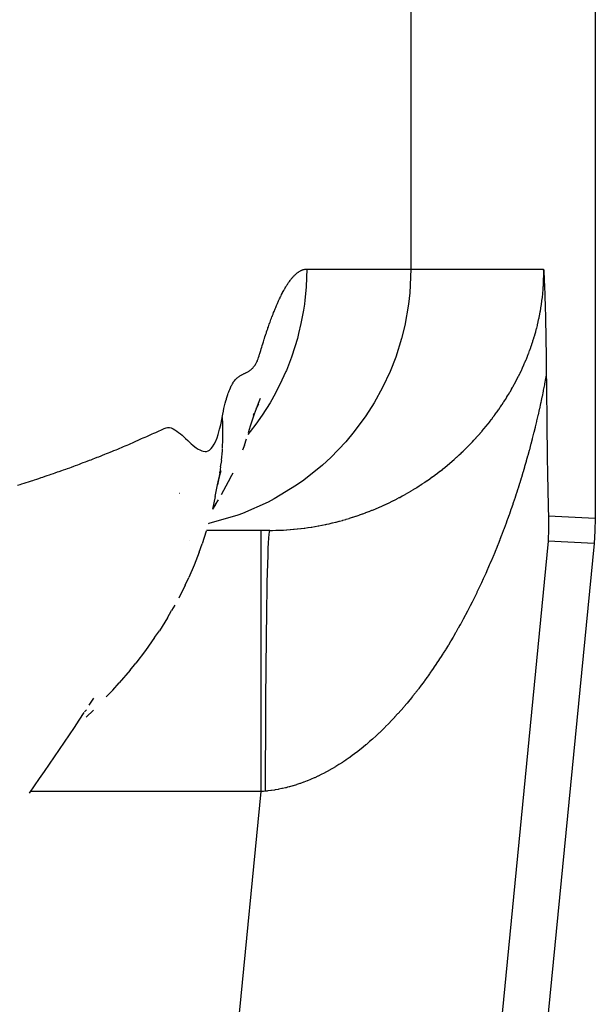
# Model space of a CAD drawing. Extents: x 24 to 872, y -461 to 196.
# Drawn here: x 418 to 422, y -397 to -389 of the extents above; entities that cross this region are included whole.
import ezdxf

# ---------------------------------------------------------------- set-up
doc = ezdxf.new("R2010")
doc.units = 0
doc.linetypes.add('DASHED', pattern=[11.05, 8.7, -2.35])
doc.layers.get('0').update_dxf_attribs({"linetype": 'CONTINUOUS'})
doc.layers.add('NEVIDI', color=4, linetype='DASHED')

msp = doc.modelspace()

# ---------------------------------------------------------------- linework, layer by layer
at = {"color": 2}
for p, q in [((422.438432, -386.739578), (422.438432, -393.216766)), ((422.043233, -391.310638), (422.043959, -391.32347)), ((422.043959, -391.32347), (422.044386, -391.33122)), ((422.044386, -391.33122), (422.044828, -391.339389)), ((422.044828, -391.339389), (422.045599, -391.354069)), ((422.045599, -391.354069), (422.045682, -391.35567)), ((422.045682, -391.35567), (422.045861, -391.359174)), ((422.045861, -391.359174), (422.046511, -391.372181)), ((422.046511, -391.372181), (422.046819, -391.378501)), ((422.046819, -391.378501), (422.047331, -391.389263)), ((422.047331, -391.389263), (422.048049, -391.404898)), ((422.048049, -391.404898), (422.048132, -391.406743)), ((422.048132, -391.406743), (422.048287, -391.410224)), ((422.048287, -391.410224), (422.048928, -391.424967)), ((422.048928, -391.424967), (422.049298, -391.433757)), ((422.049298, -391.433757), (422.049707, -391.443719)), ((422.049707, -391.443719), (422.050359, -391.460195)), ((422.050359, -391.460195), (422.050481, -391.463336)), ((422.050481, -391.463336), (422.050559, -391.465395)), ((422.050559, -391.465395), (422.05124, -391.483619)), ((422.05124, -391.483619), (422.051831, -391.500169)), ((422.051831, -391.500169), (422.051989, -391.50474)), ((422.051989, -391.50474), (422.052215, -391.511309)), ((422.052215, -391.511309), (422.05273, -391.526749)), ((422.05273, -391.526749), (422.053098, -391.538157)), ((422.053098, -391.538157), (422.053453, -391.549442)), ((422.053453, -391.549442), (422.053928, -391.565048)), ((422.053928, -391.565048), (422.054172, -391.57327)), ((422.054172, -391.57327), (422.054353, -391.579487)), ((422.054353, -391.579487), (422.054871, -391.597807)), ((422.054871, -391.597807), (422.05554, -391.622601)), ((422.05554, -391.622601), (422.055565, -391.623536)), ((422.055565, -391.623536), (422.055581, -391.62416)), ((422.055581, -391.62416), (422.056242, -391.650123)), ((422.056242, -391.650123), (422.056776, -391.672251)), ((422.056776, -391.672251), (422.056909, -391.677907)), ((422.056909, -391.677907), (422.057077, -391.685155)), ((422.057077, -391.685155), (422.057561, -391.706708)), ((422.057561, -391.706708), (422.057928, -391.723689)), ((422.057928, -391.723689), (422.058199, -391.736613)), ((422.058199, -391.736613), (422.058549, -391.75386)), ((422.058549, -391.75386), (422.05882, -391.76764)), ((422.05882, -391.76764), (422.059021, -391.778099)), ((422.059021, -391.778099), (422.059427, -391.800003)), ((422.059427, -391.800003), (422.059963, -391.830476)), ((422.059963, -391.830476), (422.060014, -391.833484)), ((422.060014, -391.833484), (422.060051, -391.835638)), ((422.060051, -391.835638), (422.060584, -391.868276)), ((422.060584, -391.868276), (422.061001, -391.895444)), ((422.061001, -391.895444), (422.061129, -391.90408)), ((422.061129, -391.90408), (422.061317, -391.917031)), ((422.061317, -391.917031), (422.061654, -391.941166)), ((422.061654, -391.941166), (422.061868, -391.957111)), ((422.061868, -391.957111), (422.062155, -391.979385)), ((422.062155, -391.979385), (422.062601, -392.016157)), ((422.062601, -392.016157), (422.062628, -392.018517)), ((422.062628, -392.018517), (422.062645, -392.019935)), ((422.062645, -392.019935), (422.063076, -392.058772)), ((422.063076, -392.058772), (422.063334, -392.083588)), ((422.063334, -392.083588), (422.063497, -392.100119)), ((422.063497, -392.100119), (422.063645, -392.115519)), ((422.063645, -392.115519), (422.064304, -392.183172)), ((422.064304, -392.183172), (422.064978, -392.250775)), ((422.064978, -392.250775), (422.06567, -392.318263)), ((419.84531, -392.377217), (419.860232, -392.336778)), ((419.860232, -392.336778), (419.875127, -392.298492)), ((422.06567, -392.318263), (422.066385, -392.385571)), ((419.822869, -392.428296), (419.829039, -392.4142)), ((419.830366, -392.419802), (419.84531, -392.377217)), ((419.844316, -392.380807), (419.848146, -392.372591)), ((419.848146, -392.372591), (419.862765, -392.343288)), ((422.066385, -392.385571), (422.067126, -392.452633)), ((419.800436, -392.511266), (419.815408, -392.464494)), ((419.815408, -392.464494), (419.830366, -392.419802)), ((422.067126, -392.452633), (422.067896, -392.519387)), ((419.785489, -392.560449), (419.800436, -392.511266)), ((422.067896, -392.519387), (422.068701, -392.585766)), ((419.754615, -392.657914), (419.770457, -392.611191)), ((422.068701, -392.585766), (422.069543, -392.651706)), ((419.754615, -392.657914), (419.73839, -392.69744)), ((422.069543, -392.651706), (422.070426, -392.717142)), ((422.070426, -392.717142), (422.070755, -392.740642)), ((419.570425, -392.824367), (419.580039, -392.774703)), ((422.070755, -392.740642), (422.071354, -392.782006)), ((422.071354, -392.782006), (422.072334, -392.846178)), ((419.557589, -392.915975), (419.575958, -392.852673)), ((419.564072, -392.869208), (419.56463, -392.866147)), ((419.56463, -392.866147), (419.564183, -392.869122)), ((419.570425, -392.824367), (419.56463, -392.866147)), ((422.072334, -392.846178), (422.073375, -392.9095)), ((419.547021, -392.961644), (419.557589, -392.915975)), ((419.564072, -392.869208), (419.547746, -392.963168)), ((419.564183, -392.869122), (419.556318, -392.917259)), ((419.646987, -392.906492), (419.575737, -393.038207)), ((419.646987, -392.906492), (419.666385, -392.870375)), ((422.073375, -392.9095), (422.074486, -392.971803)), ((419.529005, -393.052604), (419.547746, -392.963168)), ((422.074486, -392.971803), (422.075683, -393.032657)), ((419.529005, -393.052604), (419.507873, -393.147322)), ((419.532046, -393.112411), (419.554791, -393.076672)), ((422.075683, -393.032657), (422.076989, -393.091348)), ((422.076989, -393.091348), (422.078429, -393.147146)), ((419.532046, -393.112411), (419.507844, -393.147425)), ((422.078429, -393.147146), (422.079906, -393.195777)), ((422.079906, -393.195777), (422.080025, -393.199325)), ((422.080025, -393.199325), (422.081036, -393.296645)), ((422.438432, -393.216766), (422.436069, -393.313922)), ((419.460954, -393.318056), (419.42961, -393.413821)), ((419.948341, -393.310638), (419.462988, -393.310638)), ((422.081036, -393.296645), (422.077342, -393.393735)), ((422.436069, -393.313922), (422.428987, -393.410848)), ((419.332588, -393.391096), (419.33353, -393.389874)), ((419.406277, -393.478731), (419.42961, -393.413821)), ((422.428987, -393.410848), (420.608018, -412.07578)), ((419.406277, -393.478731), (419.369133, -393.57589)), ((419.369133, -393.57589), (419.326738, -393.672226)), ((419.299555, -393.731203), (419.326738, -393.672226)), ((419.299555, -393.731203), (419.250691, -393.82888)), ((419.220563, -393.882303), (419.196441, -393.925078)), ((419.164062, -393.981458), (419.102675, -394.078758)), ((419.164062, -393.981458), (419.196441, -393.925078)), ((419.065911, -394.132008), (418.996841, -394.230392)), ((419.065911, -394.132008), (419.102675, -394.078758)), ((418.996841, -394.230392), (418.922291, -394.326185)), ((418.878085, -394.381527), (418.922291, -394.326185)), ((418.878085, -394.381527), (418.795293, -394.47783)), ((418.745689, -394.533341), (418.795293, -394.47783)), ((418.564257, -394.649484), (418.601939, -394.59455)), ((418.745689, -394.533341), (418.695453, -394.586355)), ((418.48985, -394.762573), (418.527192, -394.70621)), ((418.515209, -394.720547), (418.52016, -394.714157)), ((418.530311, -394.701057), (418.543757, -394.683705)), ((418.542502, -394.741852), (418.59912, -394.68666)), ((418.41471, -394.875056), (418.45235, -394.818846)), ((418.45235, -394.818846), (418.48985, -394.762573)), ((418.376929, -394.931214), (418.41471, -394.875056)), ((418.339004, -394.987336), (418.376929, -394.931214)), ((418.26272, -395.099469), (418.300934, -395.043421)), ((418.300934, -395.043421), (418.339004, -394.987336)), ((418.224361, -395.15548), (418.26272, -395.099469)), ((418.185858, -395.211453), (418.224361, -395.15548)), ((418.108417, -395.323286), (418.14721, -395.267389)), ((418.14721, -395.267389), (418.185858, -395.211453))]:
    msp.add_line(p, q, dxfattribs=at)
at = {"layer": 'NEVIDI', "color": 7, "linetype": 'CONTINUOUS'}
for p, q in [((421.02783, -305.310638), (421.02783, -391.310638)), ((420.129882, -391.365383), (420.133796, -391.361248)), ((420.133796, -391.361248), (420.136745, -391.358236)), ((420.136745, -391.358236), (420.137745, -391.357235)), ((420.137745, -391.357235), (420.141667, -391.353406)), ((420.141667, -391.353406), (420.145583, -391.349741)), ((420.145583, -391.349741), (420.148719, -391.34692)), ((420.148719, -391.34692), (420.151656, -391.34437)), ((420.151656, -391.34437), (420.153395, -391.342903)), ((420.153395, -391.342903), (420.157291, -391.339729)), ((420.157291, -391.339729), (420.16118, -391.33672)), ((420.16118, -391.33672), (420.163546, -391.334967)), ((420.163546, -391.334967), (420.166469, -391.332882)), ((420.166469, -391.332882), (420.168937, -391.331194)), ((420.168937, -391.331194), (420.172805, -391.328677)), ((420.172805, -391.328677), (420.176666, -391.326324)), ((420.176666, -391.326324), (420.178272, -391.325392)), ((420.178272, -391.325392), (420.181181, -391.323775)), ((420.181181, -391.323775), (420.184365, -391.32211)), ((420.184365, -391.32211), (420.188204, -391.32025)), ((420.188204, -391.32025), (420.192036, -391.318554)), ((420.192036, -391.318554), (420.192873, -391.318205)), ((420.192873, -391.318205), (420.195787, -391.31705)), ((420.195787, -391.31705), (420.195859, -391.317022)), ((420.195859, -391.317022), (420.199676, -391.315655)), ((420.199676, -391.315655), (420.203484, -391.314452)), ((420.203484, -391.314452), (420.207284, -391.313413)), ((420.207284, -391.313413), (420.207383, -391.313389)), ((420.207383, -391.313389), (420.210281, -391.312709)), ((420.210281, -391.312709), (420.211077, -391.312539)), ((420.211077, -391.312539), (420.214862, -391.31183)), ((420.214862, -391.31183), (420.218638, -391.311285)), ((420.218638, -391.311285), (420.221779, -391.310957)), ((420.221779, -391.310957), (420.224659, -391.310756)), ((420.224659, -391.310756), (420.229919, -391.310638)), ((420.229919, -391.310638), (420.228928, -391.373695)), ((420.229919, -391.310638), (421.02783, -391.310638)), ((421.02783, -391.310638), (421.019511, -391.492919)), ((421.02783, -391.310638), (422.043233, -391.310638)), ((422.043534, -391.332613), (422.043233, -391.310638)), ((422.043476, -391.362899), (422.04351, -391.359465)), ((422.04351, -391.359465), (422.043555, -391.336036)), ((422.043555, -391.336036), (422.043534, -391.332613)), ((420.076254, -391.437395), (420.078196, -391.434295)), ((420.078196, -391.434295), (420.082205, -391.428014)), ((420.082205, -391.428014), (420.086208, -391.421896)), ((420.086208, -391.421896), (420.08852, -391.418434)), ((420.08852, -391.418434), (420.091495, -391.414055)), ((420.091495, -391.414055), (420.094199, -391.410151)), ((420.094199, -391.410151), (420.098186, -391.404523)), ((420.098186, -391.404523), (420.102168, -391.399058)), ((420.102168, -391.399058), (420.103702, -391.396995)), ((420.103702, -391.396995), (420.106651, -391.393093)), ((420.106651, -391.393093), (420.110116, -391.388619)), ((420.110116, -391.388619), (420.114081, -391.383645)), ((420.114081, -391.383645), (420.11804, -391.378834)), ((420.11804, -391.378834), (420.118782, -391.37795)), ((420.118782, -391.37795), (420.121742, -391.374477)), ((420.121742, -391.374477), (420.121993, -391.374187)), ((420.121993, -391.374187), (420.12594, -391.369703)), ((420.12594, -391.369703), (420.129882, -391.365383)), ((420.228928, -391.373695), (420.225182, -391.448437)), ((422.040756, -391.441208), (422.041986, -391.417228)), ((422.041986, -391.417228), (422.042136, -391.413713)), ((422.042136, -391.413713), (422.042957, -391.38996)), ((422.042957, -391.38996), (422.043049, -391.386489)), ((422.043049, -391.386489), (422.043476, -391.362899)), ((420.033798, -391.514148), (420.037856, -391.506074)), ((420.037856, -391.506074), (420.041909, -391.498163)), ((420.041909, -391.498163), (420.042563, -391.496901)), ((420.042563, -391.496901), (420.045573, -391.491146)), ((420.045573, -391.491146), (420.045959, -391.490415)), ((420.045959, -391.490415), (420.050004, -391.482829)), ((420.050004, -391.482829), (420.054045, -391.475407)), ((420.054045, -391.475407), (420.057935, -391.468409)), ((420.057935, -391.468409), (420.060941, -391.4631)), ((420.060941, -391.4631), (420.062114, -391.461051)), ((420.062114, -391.461051), (420.066142, -391.454117)), ((420.066142, -391.454117), (420.070165, -391.447347)), ((420.070165, -391.447347), (420.073263, -391.442239)), ((420.073263, -391.442239), (420.076254, -391.437395)), ((420.225182, -391.448437), (420.21577, -391.548503)), ((421.019511, -391.492919), (421.009838, -391.578383)), ((422.03377, -391.524233), (422.036248, -391.500007)), ((422.036248, -391.500007), (422.036581, -391.496454)), ((422.036581, -391.496454), (422.036906, -391.492899)), ((422.036906, -391.492899), (422.038634, -391.472346)), ((422.038634, -391.472346), (422.038903, -391.468833)), ((422.038903, -391.468833), (422.040548, -391.444701)), ((422.040548, -391.444701), (422.040756, -391.441208)), ((419.999164, -391.58926), (420.001208, -391.584524)), ((420.001208, -391.584524), (420.005293, -391.575171)), ((420.005293, -391.575171), (420.009376, -391.565975)), ((420.009376, -391.565975), (420.011607, -391.561013)), ((420.011607, -391.561013), (420.014675, -391.554263)), ((420.014675, -391.554263), (420.01753, -391.548059)), ((420.01753, -391.548059), (420.021603, -391.53934)), ((420.021603, -391.53934), (420.025671, -391.530781)), ((420.025671, -391.530781), (420.027112, -391.527789)), ((420.027112, -391.527789), (420.030148, -391.521542)), ((420.030148, -391.521542), (420.033798, -391.514148)), ((420.211981, -391.578343), (420.205117, -391.625147)), ((420.21577, -391.548503), (420.211981, -391.578343)), ((421.009838, -391.578383), (420.980739, -391.742212)), ((422.022734, -391.605918), (422.026332, -391.58244)), ((422.026332, -391.58244), (422.026835, -391.57897)), ((422.026835, -391.57897), (422.030082, -391.555151)), ((422.030082, -391.555151), (422.030529, -391.551649)), ((422.030529, -391.551649), (422.033395, -391.527622)), ((422.033395, -391.527622), (422.03377, -391.524233)), ((419.968428, -391.664947), (419.972534, -391.654356)), ((419.972534, -391.654356), (419.976638, -391.643918)), ((419.976638, -391.643918), (419.980463, -391.634321)), ((419.980463, -391.634321), (419.983593, -391.626563)), ((419.983593, -391.626563), (419.984838, -391.623501)), ((419.984838, -391.623501), (419.988935, -391.613524)), ((419.988935, -391.613524), (419.993029, -391.603702)), ((419.993029, -391.603702), (419.996055, -391.596537)), ((419.996055, -391.596537), (419.999164, -391.58926)), ((420.205117, -391.625147), (420.18621, -391.727158)), ((422.007961, -391.68551), (422.012594, -391.662745)), ((422.012594, -391.662745), (422.013276, -391.659252)), ((422.013276, -391.659252), (422.017602, -391.636098)), ((422.017602, -391.636098), (422.018218, -391.632645)), ((422.018218, -391.632645), (422.022173, -391.609389)), ((422.022173, -391.609389), (422.022734, -391.605918)), ((419.939634, -391.743315), (419.943753, -391.731665)), ((419.943753, -391.731665), (419.94787, -391.720167)), ((419.94787, -391.720167), (419.949199, -391.716486)), ((419.949199, -391.716486), (419.952352, -391.707816)), ((419.952352, -391.707816), (419.956099, -391.697625)), ((419.956099, -391.697625), (419.960211, -391.686582)), ((419.960211, -391.686582), (419.964321, -391.675689)), ((419.964321, -391.675689), (419.964856, -391.674281)), ((419.964856, -391.674281), (419.967988, -391.66609)), ((419.967988, -391.66609), (419.968428, -391.664947)), ((420.18621, -391.727158), (420.168192, -391.804485)), ((421.995325, -391.740902), (421.99613, -391.73761)), ((421.99613, -391.73761), (422.001441, -391.715142)), ((422.001441, -391.715142), (422.002234, -391.71167)), ((422.002234, -391.71167), (422.007216, -391.689026)), ((422.007216, -391.689026), (422.007961, -391.68551)), ((419.914882, -391.816425), (419.917808, -391.807507)), ((419.917808, -391.807507), (419.920984, -391.797907)), ((419.920984, -391.797907), (419.92314, -391.791442)), ((419.92314, -391.791442), (419.927266, -391.77918)), ((419.927266, -391.77918), (419.931391, -391.767072)), ((419.931391, -391.767072), (419.933517, -391.760889)), ((419.933517, -391.760889), (419.936687, -391.75174)), ((419.936687, -391.75174), (419.939634, -391.743315)), ((420.168192, -391.804485), (420.158487, -391.841231)), ((420.980739, -391.742212), (420.956186, -391.841307)), ((421.975155, -391.815821), (421.976096, -391.812597)), ((421.976096, -391.812597), (421.982177, -391.791193)), ((421.982177, -391.791193), (421.983058, -391.788004)), ((421.983058, -391.788004), (421.98889, -391.76628)), ((421.98889, -391.76628), (421.989733, -391.763044)), ((421.989733, -391.763044), (421.994984, -391.74229)), ((421.994984, -391.74229), (421.995325, -391.740902)), ((419.890067, -391.894953), (419.894208, -391.881576)), ((419.894208, -391.881576), (419.898347, -391.868244)), ((419.898347, -391.868244), (419.902095, -391.856287)), ((419.902095, -391.856287), (419.905257, -391.846298)), ((419.905257, -391.846298), (419.906618, -391.842026)), ((419.906618, -391.842026), (419.910751, -391.829148)), ((419.910751, -391.829148), (419.914882, -391.816425)), ((420.158487, -391.841231), (420.139303, -391.906782)), ((420.956186, -391.841307), (420.910936, -391.984565)), ((421.945505, -391.907824), (421.952526, -391.887485)), ((421.952526, -391.887485), (421.953543, -391.884471)), ((421.953543, -391.884471), (421.960363, -391.863813)), ((421.960363, -391.863813), (421.961348, -391.860758)), ((421.961348, -391.860758), (421.967876, -391.84003)), ((421.967876, -391.84003), (421.968871, -391.836794)), ((421.968871, -391.836794), (421.975155, -391.815821)), ((419.865069, -391.974889), (419.86926, -391.961607)), ((419.86926, -391.961607), (419.87048, -391.957728)), ((419.87048, -391.957728), (419.873412, -391.948386)), ((419.873412, -391.948386), (419.873439, -391.948301)), ((419.873439, -391.948301), (419.877608, -391.934978)), ((419.877608, -391.934978), (419.881769, -391.921645)), ((419.881769, -391.921645), (419.885921, -391.908307)), ((419.885921, -391.908307), (419.886332, -391.906986)), ((419.886332, -391.906986), (419.88948, -391.896846)), ((419.88948, -391.896846), (419.890067, -391.894953)), ((420.139303, -391.906782), (420.113492, -391.98413)), ((421.919839, -391.976456), (421.927499, -391.956809)), ((421.927499, -391.956809), (421.928616, -391.953889)), ((421.928616, -391.953889), (421.936084, -391.933979)), ((421.936084, -391.933979), (421.937201, -391.930941)), ((421.937201, -391.930941), (421.944451, -391.910811)), ((421.944451, -391.910811), (421.945505, -391.907824)), ((419.837702, -392.040157), (419.837911, -392.039809)), ((419.837911, -392.039809), (419.841055, -392.034274)), ((419.841055, -392.034274), (419.843597, -392.029448)), ((419.843597, -392.029448), (419.84799, -392.020688)), ((419.84799, -392.020688), (419.852371, -392.011786)), ((419.852371, -392.011786), (419.854449, -392.007076)), ((419.854449, -392.007076), (419.857656, -391.998064)), ((419.857656, -391.998064), (419.86087, -391.988101)), ((419.86087, -391.988101), (419.865069, -391.974889)), ((420.113492, -391.98413), (420.074165, -392.085649)), ((420.910936, -391.984565), (420.867848, -392.09466)), ((421.892018, -392.042969), (421.900314, -392.023855)), ((421.900314, -392.023855), (421.901514, -392.02104)), ((421.901514, -392.02104), (421.909604, -392.00175)), ((421.909604, -392.00175), (421.910782, -391.998892)), ((421.910782, -391.998892), (421.916553, -391.984691)), ((421.916553, -391.984691), (421.918643, -391.979467)), ((421.918643, -391.979467), (421.919839, -391.976456)), ((419.738448, -392.116474), (419.743516, -392.113743)), ((419.743516, -392.113743), (419.746726, -392.112069)), ((419.746726, -392.112069), (419.750685, -392.110069)), ((419.750685, -392.110069), (419.753592, -392.108648)), ((419.753592, -392.108648), (419.758599, -392.106295)), ((419.758599, -392.106295), (419.763584, -392.104033)), ((419.763584, -392.104033), (419.765783, -392.103045)), ((419.765783, -392.103045), (419.769582, -392.101331)), ((419.769582, -392.101331), (419.773475, -392.099531)), ((419.773475, -392.099531), (419.778374, -392.097101)), ((419.778374, -392.097101), (419.783241, -392.094433)), ((419.783241, -392.094433), (419.784453, -392.093729)), ((419.784453, -392.093729), (419.788107, -392.091505)), ((419.788107, -392.091505), (419.79288, -392.088364)), ((419.79288, -392.088364), (419.797652, -392.084926)), ((419.797652, -392.084926), (419.802392, -392.081177)), ((419.802392, -392.081177), (419.802663, -392.080952)), ((419.802663, -392.080952), (419.80612, -392.077967)), ((419.80612, -392.077967), (419.8071, -392.077083)), ((419.8071, -392.077083), (419.811775, -392.072631)), ((419.811775, -392.072631), (419.81642, -392.067833)), ((419.81642, -392.067833), (419.820412, -392.063411)), ((419.820412, -392.063411), (419.823756, -392.059498)), ((419.823756, -392.059498), (419.825623, -392.057231)), ((419.825623, -392.057231), (419.83018, -392.051375)), ((419.83018, -392.051375), (419.8347, -392.044923)), ((419.8347, -392.044923), (419.837702, -392.040157)), ((420.070402, -392.09457), (420.040521, -392.161503)), ((420.074165, -392.085649), (420.070402, -392.09457)), ((420.867848, -392.09466), (420.811185, -392.216239)), ((421.852091, -392.128037), (421.861059, -392.109821)), ((421.861059, -392.109821), (421.862367, -392.107126)), ((421.862367, -392.107126), (421.871156, -392.08873)), ((421.871156, -392.08873), (421.872442, -392.085997)), ((421.872442, -392.085997), (421.881097, -392.067312)), ((421.881097, -392.067312), (421.882351, -392.064562)), ((421.882351, -392.064562), (421.890806, -392.045714)), ((421.890806, -392.045714), (421.892018, -392.042969)), ((419.656083, -392.198535), (419.661183, -392.189225)), ((419.661183, -392.189225), (419.6663, -392.180642)), ((419.6663, -392.180642), (419.668357, -392.17739)), ((419.668357, -392.17739), (419.67231, -392.171441)), ((419.67231, -392.171441), (419.67658, -392.165531)), ((419.67658, -392.165531), (419.68175, -392.159239)), ((419.68175, -392.159239), (419.686935, -392.153671)), ((419.686935, -392.153671), (419.688016, -392.152583)), ((419.688016, -392.152583), (419.692158, -392.148617)), ((419.692158, -392.148617), (419.697313, -392.144065)), ((419.697313, -392.144065), (419.702497, -392.139826)), ((419.702497, -392.139826), (419.707673, -392.135875)), ((419.707673, -392.135875), (419.707754, -392.135815)), ((419.707754, -392.135815), (419.711987, -392.132771)), ((419.711987, -392.132771), (419.712839, -392.132176)), ((419.712839, -392.132176), (419.717992, -392.128697)), ((419.717992, -392.128697), (419.723131, -392.125409)), ((419.723131, -392.125409), (419.727375, -392.122815)), ((419.727375, -392.122815), (419.73152, -392.120375)), ((419.73152, -392.120375), (419.73336, -392.119319)), ((419.73336, -392.119319), (419.738448, -392.116474)), ((420.040521, -392.161503), (419.990711, -392.260573)), ((421.818574, -392.192317), (421.819985, -392.189722)), ((421.819985, -392.189722), (421.829491, -392.171993)), ((421.829491, -392.171993), (421.830879, -392.169367)), ((421.830879, -392.169367), (421.840237, -392.151424)), ((421.840237, -392.151424), (421.84158, -392.148812)), ((421.84158, -392.148812), (421.85076, -392.130702)), ((421.85076, -392.130702), (421.852091, -392.128037)), ((422.049858, -392.189188), (422.048649, -392.195449)), ((422.057884, -392.146825), (422.049858, -392.189188)), ((422.059108, -392.140242), (422.057884, -392.146825)), ((422.063648, -392.115521), (422.059108, -392.140242)), ((419.625953, -392.271146), (419.629842, -392.259891)), ((419.629842, -392.259891), (419.633713, -392.249292)), ((419.633713, -392.249292), (419.635893, -392.243576)), ((419.635893, -392.243576), (419.640905, -392.231101)), ((419.640905, -392.231101), (419.645942, -392.219455)), ((419.645942, -392.219455), (419.648944, -392.212919)), ((419.648944, -392.212919), (419.652865, -392.20482)), ((419.652865, -392.20482), (419.656083, -392.198535)), ((419.990711, -392.260573), (419.949368, -392.333702)), ((420.811185, -392.216239), (420.74652, -392.333719)), ((421.77434, -392.269495), (421.784539, -392.252376)), ((421.784539, -392.252376), (421.786078, -392.24976)), ((421.786078, -392.24976), (421.796095, -392.23251)), ((421.796095, -392.23251), (421.797564, -392.229946)), ((421.797564, -392.229946), (421.805286, -392.216333)), ((421.805286, -392.216333), (421.807453, -392.212467)), ((421.807453, -392.212467), (421.808884, -392.209905)), ((421.808884, -392.209905), (421.818574, -392.192317)), ((422.039119, -392.243818), (422.030678, -392.285266)), ((422.040349, -392.237675), (422.039119, -392.243818)), ((422.048649, -392.195449), (422.040349, -392.237675)), ((419.601701, -392.357057), (419.606472, -392.337777)), ((419.606472, -392.337777), (419.61116, -392.320049)), ((419.61116, -392.320049), (419.614961, -392.306502)), ((419.614961, -392.306502), (419.616139, -392.302447)), ((419.616139, -392.302447), (419.621029, -392.286312)), ((419.621029, -392.286312), (419.625953, -392.271146)), ((419.949272, -392.333863), (419.889393, -392.428606)), ((419.949368, -392.333702), (419.949272, -392.333863)), ((420.74652, -392.333719), (420.683089, -392.433498)), ((421.72545, -392.346754), (421.736391, -392.330104)), ((421.736391, -392.330104), (421.738001, -392.327624)), ((421.738001, -392.327624), (421.748744, -392.31088)), ((421.748744, -392.31088), (421.750308, -392.308412)), ((421.750308, -392.308412), (421.760886, -392.291519)), ((421.760886, -392.291519), (421.762429, -392.289024)), ((421.762429, -392.289024), (421.772818, -392.272018)), ((421.772818, -392.272018), (421.77434, -392.269495)), ((422.019432, -392.338645), (422.010556, -392.379415)), ((422.020725, -392.33261), (422.019432, -392.338645)), ((422.024033, -392.31705), (422.020725, -392.33261)), ((422.029444, -392.291226), (422.024033, -392.31705)), ((422.030678, -392.285266), (422.029444, -392.291226)), ((419.587675, -392.421948), (419.592299, -392.399094)), ((419.592299, -392.399094), (419.593075, -392.395407)), ((419.593075, -392.395407), (419.596706, -392.378685)), ((419.596706, -392.378685), (419.596975, -392.37748)), ((419.596975, -392.37748), (419.601701, -392.357057)), ((421.673274, -392.421747), (421.684968, -392.405532)), ((421.684968, -392.405532), (421.686672, -392.403141)), ((421.686672, -392.403141), (421.698121, -392.386898)), ((421.698121, -392.386898), (421.699796, -392.384494)), ((421.699796, -392.384494), (421.711058, -392.368142)), ((421.711058, -392.368142), (421.712773, -392.365623)), ((421.712773, -392.365623), (421.72383, -392.34919)), ((421.72383, -392.34919), (421.72545, -392.346754)), ((422.00924, -392.385362), (422.000149, -392.425815)), ((422.010556, -392.379415), (422.00924, -392.385362)), ((419.571753, -392.502225), (419.58255, -392.449102)), ((419.583107, -392.44609), (419.587675, -392.421948)), ((419.583107, -392.44609), (419.585375, -392.493138)), ((419.889393, -392.428606), (419.840301, -392.498403)), ((420.683089, -392.433498), (420.594182, -392.554571)), ((421.617685, -392.494713), (421.630094, -392.478981)), ((421.630094, -392.478981), (421.631901, -392.476664)), ((421.631901, -392.476664), (421.644132, -392.46081)), ((421.644132, -392.46081), (421.645918, -392.458469)), ((421.645918, -392.458469), (421.657947, -392.442526)), ((421.657947, -392.442526), (421.659715, -392.440155)), ((421.659715, -392.440155), (421.664666, -392.433482)), ((421.664666, -392.433482), (421.671559, -392.424099)), ((421.671559, -392.424099), (421.673274, -392.421747)), ((421.988225, -392.477281), (421.978723, -392.517095)), ((421.989537, -392.471705), (421.988225, -392.477281)), ((421.998862, -392.431455), (421.989537, -392.471705)), ((422.000149, -392.425815), (421.998862, -392.431455)), ((419.048137, -392.571752), (419.059474, -392.566921)), ((419.059474, -392.566921), (419.074925, -392.560403)), ((419.074925, -392.560403), (419.086356, -392.555469)), ((419.086356, -392.555469), (419.10152, -392.548538)), ((419.10152, -392.548538), (419.112997, -392.542853)), ((419.112997, -392.542853), (419.127871, -392.535349)), ((419.127871, -392.535349), (419.139302, -392.530179)), ((419.139302, -392.530179), (419.15423, -392.525208)), ((419.15423, -392.525208), (419.165643, -392.523338)), ((419.165643, -392.523338), (419.181058, -392.523826)), ((419.181058, -392.523826), (419.192657, -392.526633)), ((419.192657, -392.526633), (419.208445, -392.533667)), ((419.208445, -392.533667), (419.220591, -392.540949)), ((419.220591, -392.540949), (419.236212, -392.551772)), ((419.236212, -392.551772), (419.248532, -392.560902)), ((419.248532, -392.560902), (419.263977, -392.572945)), ((419.552105, -392.577086), (419.563775, -392.535676)), ((419.563775, -392.535676), (419.571753, -392.502225)), ((419.585375, -392.493138), (419.585546, -392.497967)), ((419.585546, -392.497967), (419.585642, -392.50082)), ((419.585642, -392.50082), (419.586642, -392.588444)), ((419.797366, -392.554646), (419.780355, -392.575668)), ((419.840301, -392.498403), (419.797366, -392.554646)), ((420.594182, -392.554571), (420.528685, -392.632888)), ((421.556512, -392.568112), (421.558468, -392.565865)), ((421.558468, -392.565865), (421.571674, -392.550529)), ((421.571674, -392.550529), (421.573594, -392.548276)), ((421.573594, -392.548276), (421.58661, -392.532827)), ((421.58661, -392.532827), (421.588501, -392.530558)), ((421.588501, -392.530558), (421.601288, -392.515047)), ((421.601288, -392.515047), (421.603237, -392.512656)), ((421.603237, -392.512656), (421.615822, -392.497049)), ((421.615822, -392.497049), (421.617685, -392.494713)), ((421.967697, -392.56206), (421.966336, -392.567524)), ((421.977385, -392.52262), (421.967697, -392.56206)), ((421.978723, -392.517095), (421.977385, -392.52262)), ((418.884154, -392.645153), (418.895825, -392.640072)), ((418.895825, -392.640072), (418.911922, -392.633029)), ((418.911922, -392.633029), (418.92353, -392.62793)), ((418.92353, -392.62793), (418.939517, -392.620882)), ((418.939517, -392.620882), (418.951055, -392.615768)), ((418.951055, -392.615768), (418.966917, -392.608677)), ((418.966917, -392.608677), (418.978376, -392.603497)), ((418.978376, -392.603497), (418.994151, -392.596265)), ((418.994151, -392.596265), (419.005516, -392.59101)), ((419.005516, -392.59101), (419.021204, -392.583783)), ((419.021204, -392.583783), (419.032515, -392.578648)), ((419.032515, -392.578648), (419.048137, -392.571752)), ((419.263977, -392.572945), (419.276026, -392.582825)), ((419.276026, -392.582825), (419.291703, -392.596348)), ((419.291703, -392.596348), (419.303379, -392.606923)), ((419.303379, -392.606923), (419.319354, -392.621856)), ((419.319354, -392.621856), (419.330797, -392.632625)), ((419.330797, -392.632625), (419.3468, -392.647378)), ((419.522338, -392.650807), (419.53124, -392.63287)), ((419.53124, -392.63287), (419.543669, -392.60219)), ((419.543669, -392.60219), (419.552105, -392.577086)), ((419.586274, -392.611683), (419.583639, -392.680102)), ((419.586611, -392.591337), (419.586274, -392.611683)), ((419.586642, -392.588444), (419.586611, -392.591337)), ((420.528685, -392.632888), (420.413667, -392.75303)), ((421.479698, -392.651692), (421.493821, -392.636972)), ((421.493821, -392.636972), (421.495863, -392.634821)), ((421.495863, -392.634821), (421.497707, -392.632873)), ((421.497707, -392.632873), (421.509816, -392.619962)), ((421.509816, -392.619962), (421.511849, -392.617774)), ((421.511849, -392.617774), (421.52558, -392.602832)), ((421.52558, -392.602832), (421.527584, -392.600627)), ((421.527584, -392.600627), (421.541147, -392.585547)), ((421.541147, -392.585547), (421.543102, -392.58335)), ((421.543102, -392.58335), (421.556512, -392.568112)), ((421.955128, -392.611821), (421.945169, -392.650196)), ((421.956547, -392.606278), (421.955128, -392.611821)), ((421.966336, -392.567524), (421.956547, -392.606278)), ((418.697201, -392.723361), (418.713992, -392.716568)), ((418.713992, -392.716568), (418.72611, -392.711638)), ((418.72611, -392.711638), (418.742789, -392.704815)), ((418.742789, -392.704815), (418.754817, -392.699867)), ((418.754817, -392.699867), (418.771404, -392.693005)), ((418.771404, -392.693005), (418.783373, -392.688026)), ((418.783373, -392.688026), (418.799866, -392.681127)), ((418.799866, -392.681127), (418.811761, -392.676123)), ((418.811761, -392.676123), (418.828134, -392.669199)), ((418.828134, -392.669199), (418.839946, -392.664176)), ((418.839946, -392.664176), (418.85624, -392.657207)), ((418.85624, -392.657207), (418.867983, -392.652154)), ((418.867983, -392.652154), (418.884154, -392.645153)), ((419.3468, -392.647378), (419.357932, -392.657172)), ((419.357932, -392.657172), (419.373875, -392.670167)), ((419.373875, -392.670167), (419.384572, -392.678113)), ((419.384572, -392.678113), (419.400452, -392.688628)), ((419.400452, -392.688628), (419.41086, -392.69461)), ((419.41086, -392.69461), (419.426514, -392.702022)), ((419.426514, -392.702022), (419.436959, -392.705549)), ((419.436959, -392.705549), (419.451907, -392.707904)), ((419.451907, -392.707904), (419.462307, -392.707182)), ((419.462307, -392.707182), (419.476395, -392.702447)), ((419.476395, -392.702447), (419.486335, -392.69626)), ((419.486335, -392.69626), (419.499887, -392.68367)), ((419.499887, -392.68367), (419.509287, -392.671874)), ((419.509287, -392.671874), (419.522338, -392.650807)), ((419.582257, -392.702728), (419.576357, -392.772741)), ((419.583475, -392.683024), (419.582257, -392.702728)), ((421.410936, -392.719602), (421.413122, -392.717534)), ((421.413122, -392.717534), (421.427895, -392.703407)), ((421.427895, -392.703407), (421.430054, -392.701319)), ((421.430054, -392.701319), (421.444639, -392.687069)), ((421.444639, -392.687069), (421.446866, -392.68487)), ((421.446866, -392.68487), (421.461256, -392.670503)), ((421.461256, -392.670503), (421.463352, -392.668388)), ((421.463352, -392.668388), (421.477607, -392.653848)), ((421.477607, -392.653848), (421.479698, -392.651692)), ((421.932133, -392.69912), (421.921863, -392.736687)), ((421.933621, -392.693604), (421.932133, -392.69912)), ((421.943759, -392.655557), (421.933621, -392.693604)), ((421.945169, -392.650196), (421.943759, -392.655557)), ((418.507536, -392.797148), (418.520165, -392.792397)), ((418.520165, -392.792397), (418.537561, -392.785816)), ((418.537561, -392.785816), (418.550116, -392.781039)), ((418.550116, -392.781039), (418.567389, -392.77443)), ((418.567389, -392.77443), (418.57986, -392.769633)), ((418.57986, -392.769633), (418.597055, -392.76298)), ((418.597055, -392.76298), (418.609464, -392.758152)), ((418.609464, -392.758152), (418.626558, -392.751465)), ((418.626558, -392.751465), (418.63888, -392.746617)), ((418.63888, -392.746617), (418.655886, -392.739889)), ((418.655886, -392.739889), (418.668116, -392.735023)), ((418.668116, -392.735023), (418.68501, -392.728265)), ((418.68501, -392.728265), (418.697201, -392.723361)), ((420.413667, -392.75303), (420.350409, -392.811264)), ((421.325396, -392.796262), (421.341052, -392.782828)), ((421.341052, -392.782828), (421.343328, -392.780854)), ((421.343328, -392.780854), (421.358807, -392.767279)), ((421.358807, -392.767279), (421.361067, -392.765275)), ((421.361067, -392.765275), (421.376372, -392.751558)), ((421.376372, -392.751558), (421.378608, -392.749533)), ((421.378608, -392.749533), (421.393749, -392.735665)), ((421.393749, -392.735665), (421.395988, -392.733592)), ((421.395988, -392.733592), (421.410936, -392.719602)), ((421.908442, -392.784582), (421.897889, -392.821335)), ((421.909982, -392.779151), (421.908442, -392.784582)), ((421.920422, -392.741893), (421.909982, -392.779151)), ((421.921863, -392.736687), (421.920422, -392.741893)), ((418.305692, -392.870173), (418.323795, -392.863839)), ((418.323795, -392.863839), (418.336855, -392.859244)), ((418.336855, -392.859244), (418.354866, -392.852871)), ((418.354866, -392.852871), (418.367827, -392.84826)), ((418.367827, -392.84826), (418.385728, -392.841856)), ((418.385728, -392.841856), (418.39865, -392.837207)), ((418.39865, -392.837207), (418.41645, -392.830768)), ((418.41645, -392.830768), (418.429301, -392.826093)), ((418.429301, -392.826093), (418.446998, -392.819618)), ((418.446998, -392.819618), (418.459753, -392.814926)), ((418.459753, -392.814926), (418.477359, -392.808412)), ((418.477359, -392.808412), (418.490046, -392.803692)), ((418.490046, -392.803692), (418.507536, -392.797148)), ((420.350409, -392.811264), (420.208225, -392.925521)), ((421.232384, -392.871046), (421.248995, -392.858294)), ((421.248995, -392.858294), (421.251417, -392.856413)), ((421.251417, -392.856413), (421.267844, -392.843515)), ((421.267844, -392.843515), (421.270239, -392.841613)), ((421.270239, -392.841613), (421.286438, -392.828604)), ((421.286438, -392.828604), (421.288814, -392.826675)), ((421.288814, -392.826675), (421.304796, -392.813554)), ((421.304796, -392.813554), (421.307214, -392.811546)), ((421.307214, -392.811546), (421.307544, -392.811271)), ((421.307544, -392.811271), (421.323072, -392.798234)), ((421.323072, -392.798234), (421.325396, -392.796262)), ((421.883995, -392.868587), (421.873123, -392.904713)), ((421.885583, -392.863251), (421.883995, -392.868587)), ((421.896322, -392.826729), (421.885583, -392.863251)), ((421.897889, -392.821335), (421.896322, -392.826729)), ((418.082644, -392.94497), (418.101433, -392.938893)), ((418.101433, -392.938893), (418.115014, -392.934476)), ((418.115014, -392.934476), (418.125024, -392.931207)), ((418.125024, -392.931207), (418.133729, -392.928355)), ((418.133729, -392.928355), (418.147241, -392.92391)), ((418.147241, -392.92391), (418.16585, -392.917754)), ((418.16585, -392.917754), (418.179289, -392.913283)), ((418.179289, -392.913283), (418.197796, -392.907091)), ((418.197796, -392.907091), (418.211162, -392.902594)), ((418.211162, -392.902594), (418.229552, -392.896371)), ((418.229552, -392.896371), (418.242825, -392.891855)), ((418.242825, -392.891855), (418.261128, -392.885593)), ((418.261128, -392.885593), (418.274344, -392.881045)), ((418.274344, -392.881045), (418.292549, -392.874746)), ((418.292549, -392.874746), (418.305692, -392.870173)), ((420.208225, -392.925521), (420.151223, -392.965687)), ((421.113441, -392.955367), (421.131296, -392.943456)), ((421.131296, -392.943456), (421.133914, -392.941688)), ((421.133914, -392.941688), (421.151489, -392.929677)), ((421.151489, -392.929677), (421.154076, -392.927888)), ((421.154076, -392.927888), (421.171446, -392.915731)), ((421.171446, -392.915731), (421.173992, -392.913928)), ((421.173992, -392.913928), (421.191189, -392.901606)), ((421.191189, -392.901606), (421.193692, -392.899791)), ((421.193692, -392.899791), (421.210653, -392.887353)), ((421.210653, -392.887353), (421.21322, -392.885449)), ((421.21322, -392.885449), (421.229922, -392.872915)), ((421.229922, -392.872915), (421.232384, -392.871046)), ((421.871516, -392.909989), (421.860512, -392.945732)), ((421.873123, -392.904713), (421.871516, -392.909989)), ((418.01733, -392.965783), (418.036347, -392.959772)), ((418.036347, -392.959772), (418.050081, -392.955407)), ((418.050081, -392.955407), (418.068995, -392.949359)), ((418.068995, -392.949359), (418.082644, -392.94497)), ((420.151223, -392.965687), (419.981554, -393.06894)), ((421.007682, -393.020934), (421.026572, -393.009828)), ((421.026572, -393.009828), (421.029338, -393.008179)), ((421.029338, -393.008179), (421.047954, -392.996945)), ((421.047954, -392.996945), (421.050693, -392.99527)), ((421.050693, -392.99527), (421.069107, -392.98387)), ((421.069107, -392.98387), (421.071915, -392.982109)), ((421.071915, -392.982109), (421.090068, -392.970582)), ((421.090068, -392.970582), (421.092753, -392.968856)), ((421.092753, -392.968856), (421.097729, -392.965642)), ((421.097729, -392.965642), (421.110827, -392.95709)), ((421.110827, -392.95709), (421.113441, -392.955367)), ((421.846013, -392.99179), (421.834669, -393.027049)), ((421.847669, -392.986588), (421.846013, -392.99179)), ((421.858876, -392.950986), (421.847669, -392.986588)), ((421.860512, -392.945732), (421.858876, -392.950986)), ((419.258174, -393.027927), (419.256584, -393.028924)), ((419.934147, -393.093837), (419.73779, -393.180684)), ((419.981554, -393.06894), (419.934147, -393.093837)), ((420.850389, -393.103961), (420.870486, -393.094256)), ((420.870486, -393.094256), (420.871361, -393.093827)), ((420.871361, -393.093827), (420.873473, -393.092791)), ((420.873473, -393.092791), (420.893391, -393.08288)), ((420.893391, -393.08288), (420.896408, -393.081357)), ((420.896408, -393.081357), (420.916113, -393.071261)), ((420.916113, -393.071261), (420.919014, -393.069753)), ((420.919014, -393.069753), (420.938615, -393.05942)), ((420.938615, -393.05942), (420.941493, -393.057882)), ((420.941493, -393.057882), (420.960894, -393.047363)), ((420.960894, -393.047363), (420.963853, -393.045736)), ((420.963853, -393.045736), (420.982998, -393.035066)), ((420.982998, -393.035066), (420.985815, -393.033475)), ((420.985815, -393.033475), (421.004922, -393.022535)), ((421.004922, -393.022535), (421.007682, -393.020934)), ((421.819745, -393.072452), (421.808087, -393.107175)), ((421.821446, -393.067329), (421.819745, -393.072452)), ((421.83298, -393.03224), (421.821446, -393.067329)), ((421.834669, -393.027049), (421.83298, -393.03224)), ((420.683486, -393.175081), (420.704808, -393.166908)), ((420.704808, -393.166908), (420.707934, -393.165688)), ((420.707934, -393.165688), (420.72912, -393.15727)), ((420.72912, -393.15727), (420.732194, -393.156027)), ((420.732194, -393.156027), (420.75306, -393.147444)), ((420.75306, -393.147444), (420.756203, -393.146128)), ((420.756203, -393.146128), (420.77695, -393.137301)), ((420.77695, -393.137301), (420.780015, -393.135975)), ((420.780015, -393.135975), (420.800632, -393.126909)), ((420.800632, -393.126909), (420.803643, -393.125564)), ((420.803643, -393.125564), (420.824119, -393.116267)), ((420.824119, -393.116267), (420.827125, -393.114881)), ((420.827125, -393.114881), (420.847427, -393.10537)), ((420.847427, -393.10537), (420.850389, -393.103961)), ((421.79274, -393.151941), (421.780705, -393.186323)), ((421.794488, -393.146895), (421.79274, -393.151941)), ((421.806355, -393.112281), (421.794488, -393.146895)), ((421.808087, -393.107175), (421.806355, -393.112281)), ((419.702608, -393.193658), (419.481403, -393.258747)), ((419.73779, -393.180684), (419.702608, -393.193658)), ((420.454766, -393.24698), (420.477578, -393.241066)), ((420.477578, -393.241066), (420.480931, -393.240174)), ((420.480931, -393.240174), (420.503582, -393.233992)), ((420.503582, -393.233992), (420.507058, -393.233019)), ((420.507058, -393.233019), (420.529462, -393.226596)), ((420.529462, -393.226596), (420.532754, -393.22563)), ((420.532754, -393.22563), (420.555173, -393.218896)), ((420.555173, -393.218896), (420.558447, -393.21789)), ((420.558447, -393.21789), (420.580636, -393.21092)), ((420.580636, -393.21092), (420.583871, -393.209881)), ((420.583871, -393.209881), (420.605834, -393.20268)), ((420.605834, -393.20268), (420.609166, -393.201565)), ((420.609166, -393.201565), (420.630979, -393.194111)), ((420.630979, -393.194111), (420.632338, -393.193637)), ((420.632338, -393.193637), (420.634157, -393.193003)), ((420.634157, -393.193003), (420.6557, -393.185344)), ((420.6557, -393.185344), (420.658898, -393.184185)), ((420.658898, -393.184185), (420.680328, -393.176269)), ((420.680328, -393.176269), (420.683486, -393.175081)), ((421.764975, -393.230349), (421.752603, -393.264282)), ((421.766782, -393.225343), (421.764975, -393.230349)), ((421.778931, -393.191339), (421.766782, -393.225343)), ((421.780705, -393.186323), (421.778931, -393.191339)), ((422.080025, -393.199325), (422.438432, -393.216766)), ((419.481403, -393.258747), (419.476933, -393.25976)), ((419.882051, -393.324208), (419.882055, -393.310638)), ((419.944653, -393.323293), (419.94711, -393.312043)), ((419.94711, -393.312043), (419.948339, -393.310638)), ((419.948341, -393.310638), (419.964787, -393.310571)), ((419.964787, -393.310571), (419.968347, -393.310539)), ((419.968347, -393.310539), (419.992551, -393.310153)), ((419.992551, -393.310153), (419.996109, -393.310072)), ((419.996109, -393.310072), (420.020194, -393.309358)), ((420.020194, -393.309358), (420.023879, -393.309223)), ((420.023879, -393.309223), (420.047794, -393.308187)), ((420.047794, -393.308187), (420.051471, -393.308003)), ((420.051471, -393.308003), (420.075351, -393.306643)), ((420.075351, -393.306643), (420.078849, -393.30642)), ((420.078849, -393.30642), (420.102729, -393.304737)), ((420.102729, -393.304737), (420.106285, -393.304463)), ((420.106285, -393.304463), (420.130055, -393.302466)), ((420.130055, -393.302466), (420.1317, -393.302318)), ((420.1317, -393.302318), (420.133542, -393.30215)), ((420.133542, -393.30215), (420.157247, -393.299841)), ((420.157247, -393.299841), (420.160751, -393.299476)), ((420.160751, -393.299476), (420.184336, -393.296861)), ((420.184336, -393.296861), (420.187952, -393.296436)), ((420.187952, -393.296436), (420.211376, -393.293524)), ((420.211376, -393.293524), (420.21498, -393.293052)), ((420.21498, -393.293052), (420.238366, -393.289832)), ((420.238366, -393.289832), (420.241818, -393.289334)), ((420.241818, -393.289334), (420.265304, -393.285785)), ((420.265304, -393.285785), (420.268722, -393.285246)), ((420.268722, -393.285246), (420.292063, -393.281406)), ((420.292063, -393.281406), (420.295604, -393.280799)), ((420.295604, -393.280799), (420.318856, -393.276661)), ((420.318856, -393.276661), (420.322293, -393.276027)), ((420.322293, -393.276027), (420.345555, -393.271573)), ((420.345555, -393.271573), (420.348954, -393.2709)), ((420.348954, -393.2709), (420.372168, -393.266143)), ((420.372168, -393.266143), (420.375582, -393.26542)), ((420.375582, -393.26542), (420.384356, -393.263536)), ((420.384356, -393.263536), (420.398652, -393.26038)), ((420.398652, -393.26038), (420.402042, -393.259617)), ((420.402042, -393.259617), (420.425091, -393.254269)), ((420.425091, -393.254269), (420.42847, -393.253462)), ((420.42847, -393.253462), (420.45144, -393.24782)), ((420.45144, -393.24782), (420.454766, -393.24698)), ((421.736401, -393.307831), (421.723685, -393.341339)), ((421.738258, -393.302889), (421.736401, -393.307831)), ((421.750774, -393.269247), (421.738258, -393.302889)), ((421.752603, -393.264282), (421.750774, -393.269247)), ((419.882051, -393.325179), (419.882051, -393.324208)), ((419.882051, -393.32655), (419.882051, -393.325179)), ((419.882053, -393.372965), (419.882051, -393.32655)), ((419.882053, -393.374011), (419.882053, -393.372965)), ((419.882053, -393.374879), (419.882053, -393.374011)), ((419.882056, -393.452251), (419.882053, -393.374879)), ((419.938488, -393.402793), (419.940215, -393.372845)), ((419.940215, -393.372845), (419.94034, -393.370918)), ((419.94034, -393.370918), (419.942732, -393.340021)), ((419.942732, -393.340021), (419.944525, -393.324183)), ((419.944525, -393.324183), (419.944653, -393.323293)), ((422.077342, -393.393735), (420.28901, -411.724135)), ((421.707039, -393.384346), (421.694049, -393.417257)), ((421.708949, -393.379458), (421.707039, -393.384346)), ((421.721807, -393.346238), (421.708949, -393.379458)), ((421.723685, -393.341339), (421.721807, -393.346238)), ((422.428987, -393.410848), (422.077342, -393.393735)), ((419.882056, -393.456345), (419.882056, -393.452251)), ((419.882056, -393.459232), (419.882056, -393.456345)), ((419.882059, -393.560133), (419.882056, -393.459232)), ((419.934397, -393.499965), (419.936046, -393.456146)), ((419.936046, -393.456146), (419.93605, -393.456053)), ((419.93605, -393.456053), (419.936168, -393.453148)), ((419.936168, -393.453148), (419.938488, -393.402793)), ((421.676832, -393.460032), (421.663494, -393.492529)), ((421.678872, -393.455011), (421.676832, -393.460032)), ((421.692062, -393.422242), (421.678872, -393.455011)), ((421.694049, -393.417257), (421.692062, -393.422242)), ((419.932216, -393.568475), (419.934397, -393.499965)), ((421.645839, -393.534716), (421.632148, -393.566804)), ((421.647941, -393.529742), (421.645839, -393.534716)), ((421.6615, -393.497341), (421.647941, -393.529742)), ((421.663494, -393.492529), (421.6615, -393.497341)), ((419.882059, -393.57287), (419.882059, -393.560133)), ((419.882059, -393.576678), (419.882059, -393.57287)), ((419.88206, -393.695757), (419.882059, -393.576678)), ((419.930554, -393.629581), (419.9321, -393.572477)), ((419.9321, -393.572477), (419.932104, -393.572353)), ((419.932104, -393.572353), (419.932216, -393.568475)), ((421.614053, -393.608402), (421.599905, -393.640305)), ((421.616119, -393.603698), (421.614053, -393.608402)), ((421.627412, -393.577778), (421.616119, -393.603698)), ((421.630021, -393.57174), (421.627412, -393.577778)), ((421.632148, -393.566804), (421.630021, -393.57174)), ((419.882059, -393.720441), (419.88206, -393.695757)), ((419.92855, -393.714895), (419.930554, -393.629581)), ((421.581349, -393.68135), (421.566794, -393.71293)), ((421.583475, -393.676693), (421.581349, -393.68135)), ((421.597804, -393.644998), (421.583475, -393.676693)), ((421.599905, -393.640305), (421.597804, -393.644998)), ((419.882057, -393.857164), (419.882059, -393.725125)), ((419.882059, -393.725125), (419.882059, -393.720441)), ((419.927038, -393.788895), (419.928441, -393.719938)), ((419.928441, -393.719938), (419.928448, -393.719635)), ((419.928448, -393.719635), (419.92855, -393.714895)), ((421.547767, -393.753426), (421.532916, -393.784429)), ((421.54994, -393.748845), (421.547767, -393.753426)), ((421.564646, -393.717548), (421.54994, -393.748845)), ((421.566794, -393.71293), (421.564646, -393.717548)), ((419.925238, -393.88976), (419.927038, -393.788895)), ((421.513435, -393.824321), (421.498243, -393.854837)), ((421.515656, -393.819816), (421.513435, -393.824321)), ((421.530623, -393.78917), (421.515656, -393.819816)), ((421.532916, -393.784429), (421.530623, -393.78917)), ((419.882055, -394.041577), (419.882057, -393.901961)), ((419.882057, -393.896424), (419.882057, -393.857164)), ((419.882057, -393.901961), (419.882057, -393.896424)), ((419.923907, -393.974973), (419.92514, -393.895645)), ((419.92514, -393.895645), (419.925146, -393.895292)), ((419.925146, -393.895292), (419.925238, -393.88976)), ((421.462884, -393.92393), (421.46058, -393.928341)), ((421.478323, -393.894087), (421.462884, -393.92393)), ((421.480673, -393.889501), (421.478323, -393.894087)), ((421.496002, -393.859296), (421.480673, -393.889501)), ((421.498243, -393.854837), (421.496002, -393.859296)), ((419.922335, -394.090077), (419.923907, -393.974973)), ((421.424351, -393.996317), (421.408447, -394.025354)), ((421.426822, -393.991762), (421.424351, -393.996317)), ((421.442511, -393.962565), (421.426822, -393.991762)), ((421.444932, -393.958018), (421.442511, -393.962565)), ((421.46058, -393.928341), (421.444932, -393.958018)), ((419.882055, -394.097687), (419.882055, -394.041577)), ((421.387485, -394.062908), (421.371138, -394.091636)), ((421.389875, -394.058667), (421.387485, -394.062908)), ((421.402241, -394.036558), (421.389875, -394.058667)), ((421.405981, -394.029816), (421.402241, -394.036558)), ((421.408447, -394.025354), (421.405981, -394.029816)), ((419.882055, -394.103912), (419.882055, -394.097687)), ((419.882056, -394.246199), (419.882055, -394.103912)), ((419.921192, -394.18627), (419.922253, -394.096595)), ((419.922253, -394.096595), (419.922258, -394.096198)), ((419.922258, -394.096198), (419.922335, -394.090077)), ((421.349776, -394.12846), (421.333108, -394.15664)), ((421.352213, -394.124299), (421.349776, -394.12846)), ((421.368719, -394.095846), (421.352213, -394.124299)), ((421.371138, -394.091636), (421.368719, -394.095846)), ((419.919897, -394.312108), (419.921192, -394.18627)), ((421.291687, -394.224633), (421.274569, -394.25191)), ((421.294328, -394.220383), (421.291687, -394.224633)), ((421.31124, -394.192893), (421.294328, -394.220383)), ((421.313836, -394.188632), (421.31124, -394.192893)), ((421.330634, -394.160782), (421.313836, -394.188632)), ((421.333108, -394.15664), (421.330634, -394.160782)), ((419.882057, -394.32062), (419.882056, -394.246199)), ((421.251961, -394.287217), (421.2345, -394.31394)), ((421.254639, -394.283076), (421.251961, -394.287217)), ((421.271905, -394.256112), (421.254639, -394.283076)), ((421.274569, -394.25191), (421.271905, -394.256112)), ((419.882057, -394.327423), (419.882057, -394.32062)), ((419.882059, -394.467841), (419.882057, -394.327423)), ((419.918977, -394.416288), (419.919828, -394.319396)), ((419.919828, -394.319396), (419.919834, -394.318746)), ((419.919834, -394.318746), (419.919897, -394.312108)), ((421.19355, -394.374801), (421.190895, -394.378661)), ((421.211488, -394.348449), (421.19355, -394.374801)), ((421.214111, -394.344556), (421.211488, -394.348449)), ((421.231791, -394.318043), (421.214111, -394.344556)), ((421.2345, -394.31394), (421.231791, -394.318043)), ((419.917966, -394.551897), (419.918977, -394.416288)), ((421.148966, -394.438286), (421.130517, -394.463744)), ((421.151793, -394.434344), (421.148966, -394.438286)), ((421.159128, -394.424063), (421.151793, -394.434344)), ((421.169975, -394.408722), (421.159128, -394.424063)), ((421.172781, -394.404727), (421.169975, -394.408722)), ((421.190895, -394.378661), (421.172781, -394.404727)), ((419.88206, -394.56124), (419.882059, -394.467841)), ((421.084476, -394.525247), (421.065416, -394.549881)), ((421.087397, -394.521429), (421.084476, -394.525247)), ((421.106265, -394.496497), (421.087397, -394.521429)), ((421.109045, -394.492784), (421.106265, -394.496497)), ((421.127774, -394.467489), (421.109045, -394.492784)), ((421.130517, -394.463744), (421.127774, -394.467489)), ((419.882061, -394.568501), (419.88206, -394.56124)), ((419.882062, -394.702822), (419.882061, -394.568501)), ((419.917284, -394.662263), (419.917913, -394.559677)), ((419.917913, -394.559677), (419.917918, -394.558983)), ((419.917918, -394.558983), (419.917966, -394.551897)), ((421.040378, -394.581522), (421.02088, -394.605606)), ((421.04325, -394.577934), (421.040378, -394.581522)), ((421.062585, -394.553499), (421.04325, -394.577934)), ((421.065416, -394.549881), (421.062585, -394.553499)), ((419.916576, -394.805235), (419.917284, -394.662263)), ((420.972251, -394.663607), (420.952213, -394.686667)), ((420.975345, -394.660004), (420.972251, -394.663607)), ((420.99515, -394.636659), (420.975345, -394.660004)), ((420.998208, -394.633012), (420.99515, -394.636659)), ((421.01785, -394.609307), (420.998208, -394.633012)), ((421.02088, -394.605606), (421.01785, -394.609307)), ((419.882063, -394.815256), (419.882062, -394.702822)), ((420.901404, -394.743001), (420.881894, -394.763833)), ((420.902389, -394.741937), (420.901404, -394.743001)), ((420.905556, -394.738511), (420.902389, -394.741937)), ((420.925819, -394.71631), (420.905556, -394.738511)), ((420.928951, -394.712835), (420.925819, -394.71631)), ((420.9491, -394.690207), (420.928951, -394.712835)), ((420.952213, -394.686667), (420.9491, -394.690207)), ((419.882063, -394.822845), (419.882063, -394.815256)), ((419.882063, -394.947518), (419.882063, -394.822845)), ((419.916138, -394.921361), (419.916541, -394.813376)), ((419.916541, -394.813376), (419.916544, -394.81265)), ((419.916544, -394.81265), (419.916576, -394.805235)), ((420.830933, -394.816198), (420.810011, -394.836853)), ((420.834166, -394.812963), (420.830933, -394.816198)), ((420.854894, -394.791942), (420.834166, -394.812963)), ((420.858099, -394.788649), (420.854894, -394.791942)), ((420.878709, -394.767191), (420.858099, -394.788649)), ((420.881894, -394.763833), (420.878709, -394.767191)), ((420.75801, -394.886116), (420.736564, -394.905584)), ((420.761301, -394.883085), (420.75801, -394.886116)), ((420.782457, -394.863322), (420.761301, -394.883085)), ((420.785728, -394.860224), (420.782457, -394.863322)), ((420.806761, -394.840019), (420.785728, -394.860224)), ((420.810011, -394.836853), (420.806761, -394.840019)), ((419.882062, -395.078122), (419.882063, -394.947518)), ((419.915755, -395.067012), (419.916138, -394.921361)), ((420.658215, -394.972569), (420.636122, -394.9903)), ((420.661474, -394.969911), (420.658215, -394.972569)), ((420.683474, -394.951677), (420.661474, -394.969911)), ((420.686696, -394.948964), (420.683474, -394.951677)), ((420.708502, -394.930318), (420.686696, -394.948964)), ((420.7117, -394.927542), (420.708502, -394.930318)), ((420.733387, -394.908426), (420.7117, -394.927542)), ((420.736564, -394.905584), (420.733387, -394.908426)), ((420.555346, -395.050883), (420.532511, -395.06681)), ((420.558702, -395.048497), (420.555346, -395.050883)), ((420.581393, -395.03207), (420.558702, -395.048497)), ((420.584716, -395.02962), (420.581393, -395.03207)), ((420.607151, -395.01279), (420.584716, -395.02962)), ((420.610594, -395.010163), (420.607151, -395.01279)), ((420.632702, -394.992999), (420.610594, -395.010163)), ((420.633229, -394.992585), (420.632702, -394.992999)), ((420.636122, -394.9903), (420.633229, -394.992585)), ((419.882059, -395.197844), (419.882062, -395.085904)), ((419.882062, -395.085904), (419.882062, -395.078122)), ((419.915577, -395.185074), (419.915737, -395.076144)), ((419.915737, -395.076144), (419.915739, -395.075153)), ((419.915739, -395.075153), (419.915755, -395.067012)), ((420.449354, -395.120452), (420.42609, -395.134255)), ((420.452955, -395.118269), (420.449354, -395.120452)), ((420.476029, -395.103982), (420.452955, -395.118269)), ((420.479614, -395.101715), (420.476029, -395.103982)), ((420.502704, -395.086818), (420.479614, -395.101715)), ((420.506113, -395.084574), (420.502704, -395.086818)), ((420.529137, -395.069119), (420.506113, -395.084574)), ((420.532511, -395.06681), (420.529137, -395.069119)), ((419.882055, -395.310639), (419.882059, -395.197844)), ((419.915514, -395.30744), (419.915577, -395.185074)), ((420.290916, -395.204156), (420.287272, -395.205799)), ((420.314457, -395.193236), (420.290916, -395.204156)), ((420.318051, -395.191523), (420.314457, -395.193236)), ((420.341509, -395.180039), (420.318051, -395.191523)), ((420.34514, -395.178215), (420.341509, -395.180039)), ((420.358786, -395.171248), (420.34514, -395.178215)), ((420.368567, -395.166144), (420.358786, -395.171248)), ((420.372196, -395.164226), (420.368567, -395.166144)), ((420.395572, -395.15157), (420.372196, -395.164226)), ((420.399182, -395.149569), (420.395572, -395.15157)), ((420.422482, -395.136348), (420.399182, -395.149569)), ((420.42609, -395.134255), (420.422482, -395.136348)), ((420.071512, -395.280764), (420.067782, -395.281673)), ((420.083676, -395.277706), (420.071512, -395.280764)), ((420.095433, -395.274618), (420.083676, -395.277706)), ((420.099139, -395.273617), (420.095433, -395.274618)), ((420.123041, -395.266851), (420.099139, -395.273617)), ((420.126742, -395.265755), (420.123041, -395.266851)), ((420.150664, -395.258361), (420.126742, -395.265755)), ((420.154311, -395.257187), (420.150664, -395.258361)), ((420.178072, -395.249227), (420.154311, -395.257187)), ((420.181752, -395.247947), (420.178072, -395.249227)), ((420.205488, -395.239383), (420.181752, -395.247947)), ((420.209163, -395.238009), (420.205488, -395.239383)), ((420.232813, -395.228865), (420.209163, -395.238009)), ((420.23651, -395.227388), (420.232813, -395.228865)), ((420.260084, -395.217665), (420.23651, -395.227388)), ((420.263734, -395.216113), (420.260084, -395.217665)), ((420.287272, -395.205799), (420.263734, -395.216113)), ((419.882055, -395.310638), (418.115899, -395.310638)), ((418.299673, -411.530053), (419.882055, -395.310638)), ((419.896519, -395.309253), (419.882055, -395.310638)), ((419.898783, -395.309037), (419.896519, -395.309253)), ((419.913863, -395.307593), (419.898783, -395.309037)), ((419.91551, -395.307435), (419.913863, -395.307593)), ((419.928287, -395.306135), (419.915514, -395.30744)), ((419.932035, -395.305722), (419.928287, -395.306135)), ((419.956272, -395.302726), (419.932035, -395.305722)), ((419.960027, -395.302211), (419.956272, -395.302726)), ((419.98427, -395.29856), (419.960027, -395.302211)), ((419.988026, -395.297944), (419.98427, -395.29856)), ((420.01217, -395.29366), (419.988026, -395.297944)), ((420.015886, -395.292951), (420.01217, -395.29366)), ((420.039972, -395.288036), (420.015886, -395.292951)), ((420.043703, -395.287225), (420.039972, -395.288036)), ((420.067782, -395.281673), (420.043703, -395.287225))]:
    msp.add_line(p, q, dxfattribs=at)

doc.saveas('drawing.dxf')
